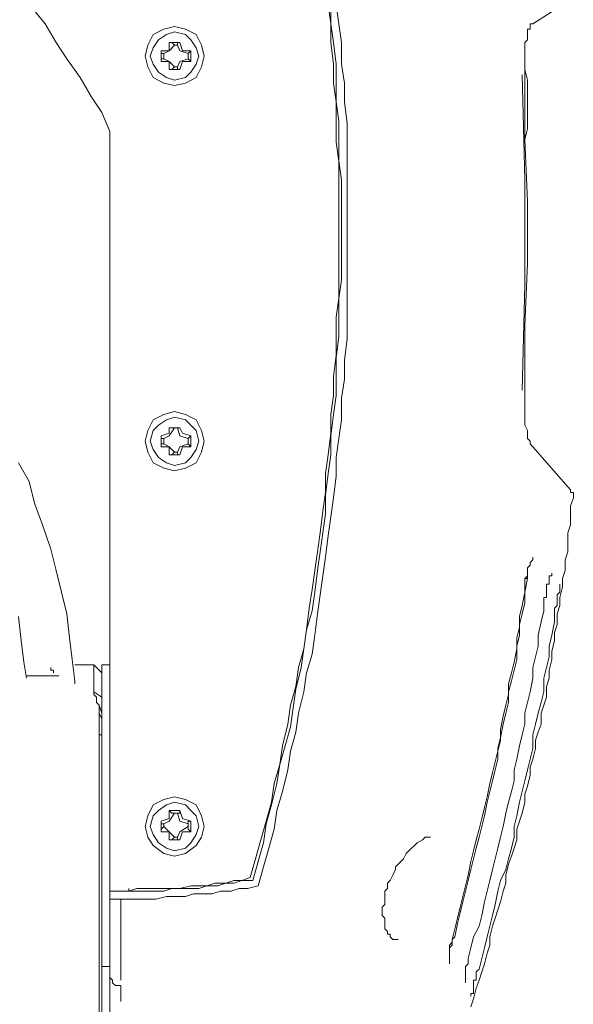
# Model space of a CAD drawing. Units: metres. Extents: x -12.6 to 21.4, y 7 to 24.4.
# Drawn here: x 9.2 to 9.3, y 16.8 to 16.9 of the extents above; entities that cross this region are included whole.
import ezdxf
from ezdxf.enums import TextEntityAlignment as Align

# ---------------------------------------------------------------- set-up
doc = ezdxf.new("R2010")
doc.units = ezdxf.units.M
doc.header["$LTSCALE"] = 0.001
doc.header["$MEASUREMENT"] = 0
doc.layers.get('0').update_dxf_attribs({"lineweight": 0})
doc.layers.add('0-GLP X4', color=7, linetype='Continuous', lineweight=0)

# ---------------------------------------------------------------- blocks, each defined once
blk = doc.blocks.new('GLP X4')
at = {"layer": '0-GLP X4', "color": 0, "linetype": 'Continuous'}
for points in [[(-0.11769, 0.24538), (-0.11769, 0.3107)], [(-0.11857, 0.18712), (-0.11857, 0.29598)], [(-0.158, 0.28274), (-0.15829, 0.28186), (-0.15858, 0.28069), (-0.15888, 0.2798), (-0.15917, 0.27892), (-0.15947, 0.27804), (-0.15976, 0.27686), (-0.16006, 0.27598), (-0.16006, 0.27509), (-0.16035, 0.27392), (-0.16064, 0.27304), (-0.16094, 0.27215), (-0.16123, 0.27127), (-0.16153, 0.27009), (-0.16182, 0.26921), (-0.16182, 0.26833), (-0.16211, 0.26715), (-0.16241, 0.26627), (-0.1627, 0.26539), (-0.163, 0.2645), (-0.163, 0.26333), (-0.16329, 0.26244), (-0.16359, 0.26156), (-0.16388, 0.26038), (-0.16388, 0.2595), (-0.16417, 0.25862), (-0.16447, 0.25744), (-0.16447, 0.25656), (-0.16476, 0.25568), (-0.16506, 0.2545), (-0.16506, 0.25362), (-0.16535, 0.25273), (-0.16565, 0.25185), (-0.16565, 0.25067), (-0.16594, 0.24979), (-0.16623, 0.24891), (-0.16623, 0.24773), (-0.16653, 0.24685), (-0.16653, 0.24597), (-0.16682, 0.24479), (-0.16682, 0.24391), (-0.16712, 0.24273), (-0.16712, 0.24185), (-0.16741, 0.24097), (-0.16741, 0.23979), (-0.1677, 0.23891), (-0.1677, 0.23802), (-0.168, 0.23685), (-0.168, 0.23596), (-0.16829, 0.23508), (-0.16829, 0.2339), (-0.16859, 0.23302), (-0.16859, 0.23214), (-0.16859, 0.23096), (-0.16888, 0.23008), (-0.16888, 0.2289), (-0.16888, 0.22802), (-0.16918, 0.22714)], [(-0.11739, 0.25303), (-0.11739, 0.28804)], [(-0.11975, 0.28039), (-0.11975, 0.28216)], [(-0.158, 0.28157), (-0.158, 0.28157), (-0.158, 0.28157), (-0.158, 0.28157), (-0.158, 0.28157), (-0.158, 0.28157), (-0.158, 0.28157), (-0.158, 0.28157), (-0.158, 0.28157), (-0.158, 0.28127), (-0.158, 0.28127), (-0.158, 0.28127), (-0.15829, 0.28127), (-0.15829, 0.28098), (-0.15829, 0.28098), (-0.15829, 0.28098), (-0.15829, 0.28069), (-0.15829, 0.28069), (-0.15829, 0.28039), (-0.15829, 0.28039), (-0.15829, 0.2801), (-0.15829, 0.2801), (-0.15829, 0.2798), (-0.15858, 0.2798), (-0.15858, 0.27951), (-0.15858, 0.27951), (-0.15858, 0.27921), (-0.15858, 0.27892), (-0.15858, 0.27892), (-0.15888, 0.27863)], [(-0.15741, 0.2801), (-0.15741, 0.2801), (-0.15741, 0.2801), (-0.15741, 0.2801), (-0.15741, 0.2801), (-0.15741, 0.2801), (-0.15741, 0.2801), (-0.15741, 0.2801), (-0.15741, 0.2798), (-0.15741, 0.2798), (-0.15741, 0.2798), (-0.15741, 0.27951), (-0.15741, 0.27951), (-0.15741, 0.27951), (-0.15741, 0.27921), (-0.15741, 0.27921), (-0.15741, 0.27892), (-0.15741, 0.27892), (-0.15741, 0.27863), (-0.15741, 0.27833), (-0.15741, 0.27833), (-0.1577, 0.27804), (-0.1577, 0.27774), (-0.1577, 0.27774), (-0.1577, 0.27745)], [(-0.11857, 0.27951), (-0.11886, 0.2798), (-0.11886, 0.2801), (-0.11916, 0.28039), (-0.11975, 0.28039)], [(-0.11975, 0.2798), (-0.11975, 0.27098)], [(-0.15888, 0.27863), (-0.15917, 0.27745), (-0.15947, 0.27627), (-0.15976, 0.27509), (-0.16006, 0.27392), (-0.16035, 0.27274), (-0.16064, 0.27156), (-0.16094, 0.27009), (-0.16123, 0.26892), (-0.16182, 0.26774), (-0.16211, 0.26656), (-0.16241, 0.26539), (-0.1627, 0.26421), (-0.1627, 0.26303), (-0.163, 0.26186), (-0.16329, 0.26038), (-0.16359, 0.25921), (-0.16388, 0.25803), (-0.16417, 0.25685), (-0.16447, 0.25568), (-0.16476, 0.2545), (-0.16476, 0.25303), (-0.16506, 0.25185), (-0.16535, 0.25067), (-0.16565, 0.2495), (-0.16594, 0.24832), (-0.16594, 0.24685), (-0.16623, 0.24567), (-0.16653, 0.2445), (-0.16653, 0.24332), (-0.16682, 0.24214), (-0.16712, 0.24067), (-0.16712, 0.23949)], [(-0.1577, 0.27745), (-0.158, 0.27627), (-0.15829, 0.27509), (-0.15888, 0.27392), (-0.15917, 0.27274), (-0.15947, 0.27127), (-0.15976, 0.27009), (-0.16006, 0.26892), (-0.16035, 0.26774), (-0.16064, 0.26656), (-0.16094, 0.26539), (-0.16123, 0.26421), (-0.16153, 0.26303), (-0.16182, 0.26156), (-0.16211, 0.26038), (-0.16241, 0.25921), (-0.1627, 0.25803), (-0.1627, 0.25685), (-0.163, 0.25568), (-0.16329, 0.25421), (-0.16359, 0.25303), (-0.16388, 0.25185), (-0.16388, 0.25067), (-0.16417, 0.2495), (-0.16447, 0.24832), (-0.16476, 0.24685), (-0.16476, 0.24567), (-0.16506, 0.2445), (-0.16535, 0.24332), (-0.16535, 0.24214), (-0.16565, 0.24067), (-0.16594, 0.23949), (-0.16594, 0.23832)], [(-0.15564, 0.27804), (-0.15564, 0.27804), (-0.15564, 0.27804), (-0.15564, 0.27774), (-0.15564, 0.27774), (-0.15564, 0.27774), (-0.15564, 0.27774), (-0.15564, 0.27745), (-0.15564, 0.27745), (-0.15564, 0.27715), (-0.15564, 0.27715), (-0.15564, 0.27686), (-0.15564, 0.27657), (-0.15564, 0.27657), (-0.15564, 0.27627), (-0.15564, 0.27598), (-0.15594, 0.27568), (-0.15594, 0.27539)], [(-0.11857, 0.27833), (-0.11769, 0.27833)], [(-0.15594, 0.27539), (-0.15623, 0.27421), (-0.15652, 0.27304), (-0.15682, 0.27186), (-0.15711, 0.27068), (-0.15741, 0.2695), (-0.1577, 0.26833), (-0.158, 0.26686), (-0.15829, 0.26568), (-0.15858, 0.2645), (-0.15888, 0.26333), (-0.15917, 0.26215), (-0.15947, 0.26097), (-0.15976, 0.2598), (-0.16006, 0.25832), (-0.16035, 0.25715), (-0.16064, 0.25597), (-0.16094, 0.25479), (-0.16123, 0.25362), (-0.16123, 0.25244), (-0.16153, 0.25097), (-0.16182, 0.24979), (-0.16211, 0.24862), (-0.16211, 0.24744), (-0.16241, 0.24626), (-0.1627, 0.24508), (-0.163, 0.24361), (-0.163, 0.24244), (-0.16329, 0.24126), (-0.16329, 0.24008), (-0.16359, 0.23891), (-0.16388, 0.23743), (-0.16388, 0.23626)], [(-0.15623, 0.27509), (-0.15623, 0.27509), (-0.15594, 0.27539), (-0.15594, 0.27539), (-0.15594, 0.27568), (-0.15594, 0.27598), (-0.15594, 0.27598), (-0.15564, 0.27627), (-0.15564, 0.27627), (-0.15564, 0.27627)], [(-0.15623, 0.27509), (-0.15594, 0.27539), (-0.15594, 0.27598), (-0.15564, 0.27627), (-0.15564, 0.27627)], [(-0.15005, 0.27539), (-0.15005, 0.27539), (-0.14976, 0.27539), (-0.14946, 0.27539), (-0.14946, 0.27539), (-0.14917, 0.27509), (-0.14917, 0.27509), (-0.14917, 0.2748), (-0.14887, 0.2748), (-0.14887, 0.27451), (-0.14858, 0.27421), (-0.14858, 0.27392), (-0.14858, 0.27362), (-0.14858, 0.27333), (-0.14858, 0.27304), (-0.14829, 0.27274), (-0.14829, 0.27215), (-0.14829, 0.27186), (-0.14858, 0.27156), (-0.14858, 0.27098), (-0.14858, 0.27068), (-0.14858, 0.27009)], [(-0.15005, 0.27539), (-0.15005, 0.27539)], [(-0.15623, 0.27509), (-0.15652, 0.27362), (-0.15682, 0.27245), (-0.15711, 0.27127), (-0.15741, 0.27009), (-0.1577, 0.26892), (-0.158, 0.26774), (-0.15829, 0.26656), (-0.15858, 0.26539), (-0.15888, 0.26421), (-0.15917, 0.26303), (-0.15947, 0.26186), (-0.15976, 0.26038), (-0.16006, 0.25921), (-0.16035, 0.25803), (-0.16064, 0.25685), (-0.16094, 0.25568), (-0.16094, 0.2545), (-0.16123, 0.25332), (-0.16153, 0.25185), (-0.16182, 0.25067), (-0.16211, 0.2495), (-0.16211, 0.24832), (-0.16241, 0.24714), (-0.1627, 0.24597), (-0.163, 0.24479), (-0.163, 0.24332), (-0.16329, 0.24214), (-0.16329, 0.24097), (-0.16359, 0.23979), (-0.16388, 0.23861), (-0.16388, 0.23743), (-0.16417, 0.23596)], [(-0.15623, 0.27509), (-0.15623, 0.27509)], [(-0.14858, 0.27009), (-0.14887, 0.2698), (-0.14887, 0.26921), (-0.14917, 0.26892), (-0.14946, 0.26833), (-0.14976, 0.26774), (-0.14976, 0.26745), (-0.15035, 0.26686), (-0.15064, 0.26656), (-0.15093, 0.26597), (-0.15123, 0.26568), (-0.15152, 0.26539), (-0.15182, 0.26509), (-0.15211, 0.2648), (-0.1527, 0.2645), (-0.1527, 0.2645), (-0.15299, 0.26421), (-0.15329, 0.26421), (-0.15358, 0.26421)], [(-0.11857, 0.27098), (-0.11975, 0.27098), (-0.12063, 0.27098), (-0.12181, 0.27098), (-0.12269, 0.27098), (-0.12357, 0.27098), (-0.12475, 0.27068), (-0.12563, 0.27068), (-0.12681, 0.27068), (-0.12769, 0.27039), (-0.12887, 0.27039), (-0.12975, 0.27039), (-0.13063, 0.27009), (-0.13181, 0.27009), (-0.13269, 0.2698), (-0.13358, 0.2698), (-0.13475, 0.2695)], [(-0.11857, 0.27009), (-0.11975, 0.27009), (-0.12063, 0.27009), (-0.12151, 0.27009), (-0.12269, 0.27009), (-0.12357, 0.27009), (-0.12445, 0.27009), (-0.12534, 0.2698), (-0.12651, 0.2698), (-0.1274, 0.2698), (-0.12828, 0.2698), (-0.12916, 0.2695), (-0.13034, 0.2695), (-0.13122, 0.26921), (-0.1321, 0.26921), (-0.13299, 0.26892), (-0.13416, 0.26892)], [(-0.11857, 0.27009), (-0.11975, 0.27009), (-0.12063, 0.27009), (-0.12151, 0.2698), (-0.1224, 0.2698), (-0.12357, 0.2698), (-0.12445, 0.2698), (-0.12534, 0.2698), (-0.12622, 0.2698), (-0.1274, 0.2695), (-0.12828, 0.2695), (-0.12916, 0.2695), (-0.13004, 0.26921), (-0.13122, 0.26921), (-0.1321, 0.26892), (-0.13299, 0.26892), (-0.13387, 0.26862)], [(-0.12063, 0.2698), (-0.12063, 0.27009)], [(-0.13475, 0.2695), (-0.13534, 0.26745), (-0.13593, 0.26539), (-0.13652, 0.26333), (-0.13681, 0.26127), (-0.1374, 0.25921), (-0.13799, 0.25685), (-0.13828, 0.25479), (-0.13887, 0.25273), (-0.13917, 0.25067), (-0.13975, 0.24832), (-0.14005, 0.24626), (-0.14064, 0.2442), (-0.14093, 0.24214), (-0.14123, 0.23979), (-0.14152, 0.23773), (-0.14181, 0.23567), (-0.14211, 0.23361), (-0.1424, 0.23126), (-0.1427, 0.2292), (-0.14299, 0.22714), (-0.14328, 0.22478), (-0.14328, 0.22272), (-0.14358, 0.22066), (-0.14387, 0.2186), (-0.14387, 0.21625), (-0.14417, 0.21419), (-0.14417, 0.21213), (-0.14446, 0.20978), (-0.14446, 0.20772), (-0.14446, 0.20566), (-0.14446, 0.20331), (-0.14446, 0.20125), (-0.14446, 0.19919), (-0.14446, 0.19683), (-0.14446, 0.19477), (-0.14446, 0.19271), (-0.14446, 0.19036), (-0.14446, 0.1883), (-0.14446, 0.18624), (-0.14417, 0.18389), (-0.14417, 0.18183), (-0.14387, 0.17977), (-0.14387, 0.17741), (-0.14358, 0.17535), (-0.14328, 0.1733)], [(-0.13416, 0.26892), (-0.13475, 0.26686), (-0.13534, 0.2648), (-0.13564, 0.26274), (-0.13622, 0.26068), (-0.13681, 0.25832), (-0.13711, 0.25626), (-0.13769, 0.25421), (-0.13828, 0.25215), (-0.13858, 0.25009), (-0.13887, 0.24803), (-0.13946, 0.24567), (-0.13975, 0.24361), (-0.14005, 0.24155), (-0.14064, 0.23949), (-0.14093, 0.23743), (-0.14123, 0.23508), (-0.14152, 0.23302), (-0.14181, 0.23096), (-0.14211, 0.2289), (-0.14211, 0.22684), (-0.1424, 0.22449), (-0.1427, 0.22243), (-0.1427, 0.22037), (-0.14299, 0.21802), (-0.14328, 0.21596), (-0.14328, 0.2139), (-0.14328, 0.21184), (-0.14358, 0.20948), (-0.14358, 0.20742), (-0.14358, 0.20536), (-0.14387, 0.20331), (-0.14387, 0.20095), (-0.14387, 0.19889), (-0.14387, 0.19683), (-0.14387, 0.19448), (-0.14387, 0.19242), (-0.14358, 0.19036), (-0.14358, 0.1883), (-0.14358, 0.18595), (-0.14328, 0.18389), (-0.14328, 0.18183), (-0.14328, 0.17977), (-0.14299, 0.17741), (-0.1427, 0.17535), (-0.1427, 0.1733)], [(-0.13387, 0.26862), (-0.13446, 0.26656), (-0.13505, 0.2645), (-0.13564, 0.26244), (-0.13622, 0.26038), (-0.13652, 0.25832), (-0.13711, 0.25626), (-0.1374, 0.25421), (-0.13799, 0.25185), (-0.13828, 0.24979), (-0.13887, 0.24773), (-0.13917, 0.24567), (-0.13975, 0.24361), (-0.14005, 0.24155), (-0.14034, 0.2392), (-0.14064, 0.23714), (-0.14093, 0.23508), (-0.14123, 0.23302), (-0.14152, 0.23096), (-0.14181, 0.22861), (-0.14211, 0.22655), (-0.14211, 0.22449), (-0.1424, 0.22243), (-0.1427, 0.22008), (-0.1427, 0.21802), (-0.14299, 0.21596), (-0.14299, 0.2139), (-0.14328, 0.21154), (-0.14328, 0.20948), (-0.14328, 0.20742), (-0.14358, 0.20536), (-0.14358, 0.20301), (-0.14358, 0.20095), (-0.14358, 0.19889), (-0.14358, 0.19683), (-0.14358, 0.19448), (-0.14358, 0.19242), (-0.14358, 0.19036), (-0.14328, 0.1883), (-0.14328, 0.18595), (-0.14328, 0.18389), (-0.14299, 0.18183), (-0.14299, 0.17977), (-0.1427, 0.17741), (-0.1427, 0.17535), (-0.1424, 0.1733)], [(-0.1224, 0.26303), (-0.12269, 0.26421), (-0.12328, 0.26509), (-0.12445, 0.26597), (-0.12563, 0.26627), (-0.12681, 0.26597), (-0.12799, 0.26509), (-0.12857, 0.26421), (-0.12887, 0.26303), (-0.12857, 0.26186), (-0.12799, 0.26068), (-0.12681, 0.26009), (-0.12563, 0.2598), (-0.12445, 0.26009), (-0.12328, 0.26068), (-0.12269, 0.26186), (-0.1224, 0.26303)], [(-0.12298, 0.26303), (-0.12328, 0.26391), (-0.12387, 0.2648), (-0.12475, 0.26539), (-0.12563, 0.26568), (-0.12681, 0.26539), (-0.1274, 0.2648), (-0.12799, 0.26391), (-0.12828, 0.26303), (-0.12799, 0.26186), (-0.1274, 0.26127), (-0.12681, 0.26068), (-0.12563, 0.26038), (-0.12475, 0.26068), (-0.12387, 0.26127), (-0.12328, 0.26186), (-0.12298, 0.26303)], [(-0.1274, 0.26244), (-0.1274, 0.26362)], [(-0.1271, 0.26333), (-0.1274, 0.26362)], [(-0.12651, 0.26362), (-0.1274, 0.26362)], [(-0.1271, 0.26303), (-0.12622, 0.26362), (-0.12593, 0.26421)], [(-0.12622, 0.2645), (-0.12651, 0.26362)], [(-0.12593, 0.2645), (-0.12622, 0.2645)], [(-0.12622, 0.2645), (-0.12622, 0.2645)], [(-0.12622, 0.2645), (-0.12504, 0.2645)], [(-0.12593, 0.26421), (-0.12593, 0.2645)], [(-0.12593, 0.26421), (-0.12563, 0.26421)], [(-0.12563, 0.26421), (-0.12534, 0.2645)], [(-0.12563, 0.26421), (-0.12504, 0.26362), (-0.12445, 0.26303)], [(-0.12534, 0.2645), (-0.12534, 0.2645)], [(-0.12534, 0.2645), (-0.12504, 0.2645)], [(-0.12504, 0.2645), (-0.12504, 0.26362)], [(-0.12504, 0.26362), (-0.12416, 0.26362)], [(-0.12416, 0.26333), (-0.12416, 0.26362)], [(-0.12416, 0.26362), (-0.12416, 0.26244)], [(-0.1271, 0.26244), (-0.1274, 0.26244)], [(-0.1274, 0.26244), (-0.12651, 0.26215)], [(-0.1271, 0.26303), (-0.1271, 0.26333)], [(-0.1271, 0.26333), (-0.1271, 0.26333)], [(-0.1271, 0.26274), (-0.1271, 0.26303)], [(-0.1271, 0.26274), (-0.1271, 0.26244)], [(-0.1271, 0.26274), (-0.1271, 0.26274)], [(-0.12593, 0.26156), (-0.12622, 0.26244), (-0.1271, 0.26274)], [(-0.12445, 0.26274), (-0.12504, 0.26244), (-0.12563, 0.26156)], [(-0.12416, 0.26244), (-0.12504, 0.26215)], [(-0.12445, 0.26303), (-0.12416, 0.26333)], [(-0.12445, 0.26303), (-0.12445, 0.26274)], [(-0.12445, 0.26274), (-0.12416, 0.26274)], [(-0.12416, 0.26333), (-0.12416, 0.26333)], [(-0.12416, 0.26274), (-0.12416, 0.26244)], [(-0.12416, 0.26244), (-0.12416, 0.26244)], [(-0.12651, 0.26215), (-0.12622, 0.26127)], [(-0.12593, 0.26156), (-0.12622, 0.26156)], [(-0.12622, 0.26156), (-0.12622, 0.26127)], [(-0.12593, 0.26156), (-0.12593, 0.26156)], [(-0.12563, 0.26156), (-0.12593, 0.26156)], [(-0.12563, 0.26156), (-0.12534, 0.26156)], [(-0.12534, 0.26156), (-0.12534, 0.26156)], [(-0.12534, 0.26156), (-0.12504, 0.26127)], [(-0.12504, 0.26215), (-0.12504, 0.26127)], [(-0.12504, 0.26127), (-0.12622, 0.26127)], [(-0.11769, 0.25303), (-0.11739, 0.25303)], [(-0.11739, 0.25067), (-0.11739, 0.25067), (-0.11739, 0.25067), (-0.11739, 0.25067), (-0.11739, 0.25097), (-0.11739, 0.25097), (-0.11739, 0.25097), (-0.11739, 0.25126), (-0.11739, 0.25126), (-0.11739, 0.25126), (-0.11739, 0.25156), (-0.11739, 0.25156), (-0.11739, 0.25185), (-0.11739, 0.25215), (-0.11739, 0.25215), (-0.11739, 0.25244), (-0.11739, 0.25244), (-0.11739, 0.25273), (-0.11739, 0.25303)], [(-0.11769, 0.25126), (-0.11739, 0.25067)], [(-0.11769, 0.25067), (-0.11739, 0.24979)], [(-0.11739, 0.24979), (-0.11739, 0.25067)], [(-0.11681, 0.24832), (-0.11681, 0.24862), (-0.1171, 0.24891), (-0.1171, 0.2492), (-0.1171, 0.2492), (-0.1171, 0.2495), (-0.1171, 0.2495), (-0.11739, 0.24979), (-0.11739, 0.24979), (-0.11739, 0.24979)], [(-0.11739, 0.24979), (-0.11739, 0.24979), (-0.11739, 0.24979)], [(-0.11769, 0.24891), (-0.11681, 0.24832)], [(-0.11681, 0.24538), (-0.11681, 0.24832)], [(-0.11475, 0.24744), (-0.11475, 0.24714)], [(-0.11475, 0.24744), (-0.11475, 0.24744)], [(-0.11475, 0.24744), (-0.11475, 0.24744), (-0.11475, 0.24744)], [(-0.11769, 0.24626), (-0.11681, 0.24538)], [(-0.11475, 0.24714), (-0.11445, 0.24479), (-0.11416, 0.24244), (-0.11386, 0.23979), (-0.11327, 0.23743), (-0.11269, 0.23508), (-0.1121, 0.23273), (-0.11121, 0.23008), (-0.11033, 0.22773), (-0.10974, 0.22537), (-0.10857, 0.22331)], [(-0.10974, 0.24656), (-0.11298, 0.24656)], [(-0.11298, 0.24656), (-0.11298, 0.24656)], [(-0.11239, 0.24626), (-0.11239, 0.24626)], [(-0.11239, 0.24626), (-0.11239, 0.24626)], [(-0.11239, 0.24626), (-0.11239, 0.24626)], [(-0.11239, 0.24626), (-0.11239, 0.24626)], [(-0.11239, 0.24626), (-0.11239, 0.24626)], [(-0.11239, 0.24626), (-0.11239, 0.24626)], [(-0.11239, 0.24626), (-0.11239, 0.24626)], [(-0.11239, 0.24626), (-0.11239, 0.24626)], [(-0.11239, 0.24626), (-0.11239, 0.24597)], [(-0.10974, 0.24656), (-0.10974, 0.24656)], [(-0.10974, 0.24656), (-0.10974, 0.24656), (-0.10974, 0.24656), (-0.10974, 0.24656), (-0.10945, 0.24656), (-0.10945, 0.24656), (-0.10945, 0.24656)], [(-0.10945, 0.24685), (-0.10916, 0.24508), (-0.10886, 0.24273), (-0.10857, 0.24008)], [(-0.10945, 0.24656), (-0.10945, 0.24656)], [(-0.10945, 0.24656), (-0.10945, 0.24656), (-0.10945, 0.24656)], [(-0.11857, 0.24538), (-0.11769, 0.24538)], [(-0.11475, 0.24538), (-0.11681, 0.24538)], [(-0.11475, 0.24538), (-0.11475, 0.24538)], [(-0.11239, 0.24597), (-0.11239, 0.24597)], [(-0.11239, 0.24597), (-0.11239, 0.24597)], [(-0.11239, 0.24597), (-0.11239, 0.24597)], [(-0.11239, 0.24597), (-0.11239, 0.24597)], [(-0.11239, 0.24597), (-0.11239, 0.24597)], [(-0.11239, 0.24597), (-0.11239, 0.24597)], [(-0.11239, 0.24597), (-0.11239, 0.24597)], [(-0.11239, 0.24597), (-0.11239, 0.24597)], [(-0.11239, 0.24597), (-0.1121, 0.24597)], [(-0.1121, 0.24597), (-0.1121, 0.24567)], [(-0.1121, 0.24567), (-0.1121, 0.24567)], [(-0.1121, 0.24567), (-0.1121, 0.24567)], [(-0.1121, 0.24567), (-0.1121, 0.24567)], [(-0.1121, 0.24567), (-0.1121, 0.24567)], [(-0.1121, 0.24567), (-0.1121, 0.24567)], [(-0.1121, 0.24567), (-0.1121, 0.24567)], [(-0.1121, 0.24567), (-0.1121, 0.24567)], [(-0.1121, 0.24567), (-0.1121, 0.24567)], [(-0.16712, 0.23949), (-0.16712, 0.23949), (-0.16712, 0.2392), (-0.16741, 0.23891), (-0.16741, 0.23861), (-0.16741, 0.23861), (-0.16741, 0.23832), (-0.16741, 0.23832), (-0.16741, 0.23802), (-0.16741, 0.23802), (-0.16741, 0.23773), (-0.16741, 0.23773), (-0.1677, 0.23743), (-0.1677, 0.23743), (-0.1677, 0.23714), (-0.1677, 0.23714), (-0.1677, 0.23714), (-0.1677, 0.23685), (-0.1677, 0.23685), (-0.1677, 0.23685), (-0.1677, 0.23685), (-0.1677, 0.23685), (-0.1677, 0.23655), (-0.1677, 0.23655), (-0.1677, 0.23655), (-0.1677, 0.23655), (-0.1677, 0.23655), (-0.1677, 0.23655), (-0.1677, 0.23655)], [(-0.16594, 0.23832), (-0.16594, 0.23802), (-0.16623, 0.23802), (-0.16623, 0.23773), (-0.16623, 0.23743), (-0.16623, 0.23743), (-0.16623, 0.23714), (-0.16623, 0.23685), (-0.16623, 0.23685), (-0.16623, 0.23655), (-0.16653, 0.23655), (-0.16653, 0.23626), (-0.16653, 0.23626), (-0.16653, 0.23596), (-0.16653, 0.23596), (-0.16653, 0.23596), (-0.16653, 0.23567), (-0.16682, 0.23567), (-0.16682, 0.23567), (-0.16682, 0.23567), (-0.16682, 0.23567), (-0.16682, 0.23567), (-0.16682, 0.23567), (-0.16682, 0.23538), (-0.16682, 0.23538), (-0.16682, 0.23538)], [(-0.16388, 0.23626), (-0.16388, 0.23596), (-0.16417, 0.23596), (-0.16417, 0.23567), (-0.16417, 0.23538), (-0.16417, 0.23508), (-0.16417, 0.23508), (-0.16417, 0.23479), (-0.16447, 0.23449), (-0.16447, 0.23449), (-0.16447, 0.2342), (-0.16447, 0.2342), (-0.16447, 0.2342), (-0.16476, 0.2339), (-0.16476, 0.2339), (-0.16476, 0.2339), (-0.16476, 0.2339), (-0.16476, 0.23361), (-0.16476, 0.23361), (-0.16476, 0.23361), (-0.16476, 0.23361), (-0.16476, 0.23361)], [(-0.16388, 0.23626), (-0.16388, 0.23596), (-0.16417, 0.23567), (-0.16417, 0.23567), (-0.16417, 0.23538), (-0.16417, 0.23508), (-0.16417, 0.23508)], [(-0.16417, 0.23567), (-0.16417, 0.23596)], [(-0.16417, 0.23508), (-0.16417, 0.23508), (-0.16417, 0.23538), (-0.16417, 0.23567)], [(-0.16918, 0.22714), (-0.16918, 0.22684), (-0.16918, 0.22684), (-0.16918, 0.22684), (-0.16918, 0.22655), (-0.16888, 0.22655), (-0.16888, 0.22625), (-0.16888, 0.22625)], [(-0.16918, 0.22714), (-0.16918, 0.22714)], [(-0.16476, 0.22155), (-0.16888, 0.22625)], [(-0.1224, 0.22096), (-0.12269, 0.22214), (-0.12328, 0.22331), (-0.12445, 0.2239), (-0.12563, 0.22419), (-0.12681, 0.2239), (-0.12799, 0.22331), (-0.12857, 0.22214), (-0.12887, 0.22096), (-0.12857, 0.21978), (-0.12799, 0.2186), (-0.12681, 0.21802), (-0.12563, 0.21772), (-0.12445, 0.21802), (-0.12328, 0.2186), (-0.12269, 0.21978), (-0.1224, 0.22096)], [(-0.12298, 0.22096), (-0.12328, 0.22184), (-0.12387, 0.22272), (-0.12475, 0.22331), (-0.12563, 0.22361), (-0.12681, 0.22331), (-0.1274, 0.22272), (-0.12799, 0.22184), (-0.12828, 0.22096), (-0.12799, 0.21978), (-0.1274, 0.21919), (-0.12681, 0.2186), (-0.12563, 0.21831), (-0.12475, 0.2186), (-0.12387, 0.21919), (-0.12328, 0.21978), (-0.12298, 0.22096)], [(-0.16476, 0.22155), (-0.16476, 0.22155)], [(-0.16476, 0.22155), (-0.16447, 0.22125)], [(-0.16476, 0.22155), (-0.16476, 0.22155)], [(-0.16476, 0.22155), (-0.16476, 0.22155)], [(-0.1274, 0.22037), (-0.1274, 0.22155)], [(-0.1271, 0.22125), (-0.1274, 0.22155)], [(-0.12651, 0.22155), (-0.1274, 0.22155)], [(-0.1271, 0.22125), (-0.12622, 0.22155), (-0.12593, 0.22214)], [(-0.12622, 0.22243), (-0.12651, 0.22155)], [(-0.12593, 0.22243), (-0.12622, 0.22243)], [(-0.12622, 0.22243), (-0.12622, 0.22243)], [(-0.12622, 0.22243), (-0.12504, 0.22243)], [(-0.12593, 0.22214), (-0.12593, 0.22243)], [(-0.12593, 0.22214), (-0.12563, 0.22214)], [(-0.12563, 0.22214), (-0.12534, 0.22243)], [(-0.12563, 0.22214), (-0.12504, 0.22155), (-0.12445, 0.22125)], [(-0.12534, 0.22243), (-0.12534, 0.22243)], [(-0.12534, 0.22243), (-0.12504, 0.22243)], [(-0.12504, 0.22243), (-0.12504, 0.22155)], [(-0.12504, 0.22155), (-0.12416, 0.22155)], [(-0.12416, 0.22125), (-0.12416, 0.22155)], [(-0.12416, 0.22155), (-0.12416, 0.22037)], [(-0.16447, 0.22125), (-0.16447, 0.22096)], [(-0.16447, 0.22096), (-0.16447, 0.22096)], [(-0.16447, 0.22096), (-0.16417, 0.22066)], [(-0.16417, 0.22066), (-0.16417, 0.22037)], [(-0.1271, 0.22066), (-0.1274, 0.22037)], [(-0.1271, 0.22066), (-0.1271, 0.22125)], [(-0.1271, 0.22125), (-0.1271, 0.22125)], [(-0.1271, 0.22125), (-0.1271, 0.22125)], [(-0.1271, 0.22066), (-0.1271, 0.22066)], [(-0.1271, 0.22066), (-0.1271, 0.22066)], [(-0.12593, 0.21949), (-0.12622, 0.22037), (-0.1271, 0.22066)], [(-0.12445, 0.22066), (-0.12504, 0.22037), (-0.12563, 0.21949)], [(-0.12445, 0.22125), (-0.12445, 0.22066)], [(-0.12445, 0.22125), (-0.12416, 0.22125)], [(-0.12445, 0.22066), (-0.12416, 0.22066)], [(-0.12416, 0.22125), (-0.12416, 0.22125)], [(-0.12416, 0.22066), (-0.12416, 0.22066)], [(-0.12416, 0.22066), (-0.12416, 0.22037)], [(-0.16417, 0.22037), (-0.16417, 0.22008)], [(-0.16417, 0.22008), (-0.16417, 0.21978)], [(-0.16417, 0.21978), (-0.16388, 0.21919)], [(-0.1274, 0.22037), (-0.12651, 0.22008)], [(-0.12651, 0.22008), (-0.12622, 0.21949)], [(-0.12593, 0.21949), (-0.12622, 0.21949)], [(-0.12622, 0.21949), (-0.12622, 0.21949)], [(-0.12504, 0.21949), (-0.12622, 0.21949)], [(-0.12593, 0.21949), (-0.12593, 0.21949)], [(-0.12563, 0.21949), (-0.12593, 0.21949)], [(-0.12563, 0.21949), (-0.12534, 0.21949)], [(-0.12534, 0.21949), (-0.12534, 0.21949)], [(-0.12534, 0.21949), (-0.12504, 0.21949)], [(-0.12416, 0.22037), (-0.12504, 0.22008)], [(-0.12504, 0.22008), (-0.12504, 0.21949)], [(-0.16388, 0.21919), (-0.16388, 0.2189)], [(-0.16388, 0.2189), (-0.16388, 0.2186)], [(-0.16388, 0.2186), (-0.16388, 0.21802)], [(-0.16388, 0.21802), (-0.16388, 0.21743)], [(-0.16388, 0.21743), (-0.16388, 0.21713)], [(-0.16388, 0.21713), (-0.16388, 0.21655), (-0.16388, 0.21596), (-0.16388, 0.21537)], [(-0.16388, 0.21507), (-0.16388, 0.21684)], [(-0.16388, 0.18094), (-0.16388, 0.18801), (-0.16417, 0.19477), (-0.16417, 0.20154), (-0.16388, 0.20831), (-0.16388, 0.21537)], [(-0.16359, 0.21537), (-0.16388, 0.20389), (-0.16388, 0.19242), (-0.16359, 0.18094)], [(-0.16388, 0.18801), (-0.16417, 0.18683), (-0.16417, 0.18595), (-0.16417, 0.18477), (-0.16417, 0.18359), (-0.16417, 0.18242), (-0.16417, 0.18153), (-0.16388, 0.18036), (-0.16388, 0.17918)], [(-0.11857, 0.18712), (-0.11769, 0.18506), (-0.11651, 0.1833), (-0.11533, 0.18124), (-0.11386, 0.17918), (-0.11269, 0.17741), (-0.11151, 0.17535), (-0.11004, 0.17359)], [(-0.1224, 0.17889), (-0.12269, 0.18006), (-0.12328, 0.18124), (-0.12445, 0.18183), (-0.12563, 0.18212), (-0.12681, 0.18183), (-0.12799, 0.18124), (-0.12857, 0.18006), (-0.12887, 0.17889), (-0.12857, 0.17771), (-0.12799, 0.17653), (-0.12681, 0.17594), (-0.12563, 0.17565), (-0.12445, 0.17594), (-0.12328, 0.17653), (-0.12269, 0.17771), (-0.1224, 0.17889)], [(-0.16388, 0.17947), (-0.16388, 0.18124)], [(-0.16388, 0.18094), (-0.16388, 0.18065), (-0.16388, 0.18006), (-0.16388, 0.17947)], [(-0.12298, 0.17889), (-0.12328, 0.17977), (-0.12387, 0.18065), (-0.12475, 0.18124), (-0.12563, 0.18153), (-0.12681, 0.18124), (-0.1274, 0.18065), (-0.12799, 0.17977), (-0.12828, 0.17889), (-0.12799, 0.178), (-0.1274, 0.17712), (-0.12681, 0.17653), (-0.12563, 0.17624), (-0.12475, 0.17653), (-0.12387, 0.17712), (-0.12328, 0.178), (-0.12298, 0.17889)], [(-0.1271, 0.17918), (-0.12622, 0.17947), (-0.12593, 0.18006)], [(-0.12622, 0.18036), (-0.12651, 0.17947)], [(-0.12622, 0.18036), (-0.12622, 0.18036)], [(-0.12593, 0.18036), (-0.12622, 0.18036)], [(-0.12622, 0.18036), (-0.12504, 0.18036)], [(-0.12593, 0.18006), (-0.12593, 0.18036)], [(-0.12593, 0.18006), (-0.12563, 0.18006)], [(-0.12563, 0.18006), (-0.12534, 0.18036)], [(-0.12563, 0.18006), (-0.12504, 0.17947), (-0.12445, 0.17918)], [(-0.12534, 0.18036), (-0.12534, 0.18036)], [(-0.12534, 0.18036), (-0.12504, 0.18036)], [(-0.12504, 0.18036), (-0.12504, 0.17947)], [(-0.16388, 0.17947), (-0.16388, 0.17918), (-0.16388, 0.17859), (-0.16388, 0.1783), (-0.16388, 0.178), (-0.16388, 0.17771), (-0.16388, 0.17741), (-0.16417, 0.17712), (-0.16417, 0.17683), (-0.16417, 0.17653), (-0.16417, 0.17624), (-0.16417, 0.17594), (-0.16447, 0.17594), (-0.16447, 0.17565), (-0.16447, 0.17565), (-0.16447, 0.17535), (-0.16447, 0.17535), (-0.16476, 0.17535)], [(-0.1274, 0.1783), (-0.1274, 0.17947)], [(-0.1271, 0.17918), (-0.1274, 0.17947)], [(-0.12651, 0.17947), (-0.1274, 0.17947)], [(-0.1271, 0.17859), (-0.1274, 0.1783)], [(-0.1271, 0.17859), (-0.1271, 0.17918)], [(-0.1271, 0.17918), (-0.1271, 0.17918)], [(-0.1271, 0.17918), (-0.1271, 0.17918)], [(-0.1271, 0.17859), (-0.1271, 0.17859)], [(-0.1271, 0.17859), (-0.1271, 0.17859)], [(-0.12593, 0.17771), (-0.12622, 0.1783), (-0.1271, 0.17859)], [(-0.12445, 0.17859), (-0.12504, 0.1783), (-0.12563, 0.17771)], [(-0.12504, 0.17947), (-0.12416, 0.17947)], [(-0.12445, 0.17918), (-0.12445, 0.17859)], [(-0.12445, 0.17918), (-0.12416, 0.17918)], [(-0.12445, 0.17859), (-0.12416, 0.17859)], [(-0.12416, 0.17947), (-0.12416, 0.1783)], [(-0.12416, 0.17918), (-0.12416, 0.17947)], [(-0.12416, 0.17918), (-0.12416, 0.17918)], [(-0.12416, 0.17859), (-0.12416, 0.17859)], [(-0.12416, 0.17859), (-0.12416, 0.1783)], [(-0.1274, 0.1783), (-0.12651, 0.1783)], [(-0.12651, 0.1783), (-0.12622, 0.17741)], [(-0.12593, 0.17771), (-0.12593, 0.17741)], [(-0.12563, 0.17771), (-0.12593, 0.17771)], [(-0.12563, 0.17771), (-0.12534, 0.17741)], [(-0.12416, 0.1783), (-0.12504, 0.1783)], [(-0.12504, 0.1783), (-0.12504, 0.17741)], [(-0.12593, 0.17741), (-0.12622, 0.17741)], [(-0.12622, 0.17741), (-0.12622, 0.17741)], [(-0.12504, 0.17741), (-0.12622, 0.17741)], [(-0.12534, 0.17741), (-0.12504, 0.17741)], [(-0.12534, 0.17741), (-0.12534, 0.17741)], [(-0.16888, 0.17271), (-0.16476, 0.17535)], [(-0.16476, 0.17535), (-0.16476, 0.17535)], [(-0.16476, 0.17535), (-0.16476, 0.17535)]]:
    blk.add_lwpolyline(points, dxfattribs=at)
at = {"color": 7}
for tag, flags, p in [('QUANTITE', 9, (0.00059, -0.02486)), ('PUISSANCE (WATTS)', 8, (0.00059, -0.04909)), ('POIDS (KG)', 8, (0.00059, -0.07409)), ('TYPE', 8, (0.00059, -0.09587))]:
    blk.add_attdef(tag, text='', height=0.014, dxfattribs=dict(at, flags=flags)).set_placement(p, align=Align.MIDDLE_CENTER)

msp = doc.modelspace()

# ---------------------------------------------------------------- block references
at = {"layer": '0-GLP X4', "rotation": 180}
msp.add_blockref('GLP X4', (9.11403, 17.124), dxfattribs=at)

doc.saveas('drawing.dxf')
